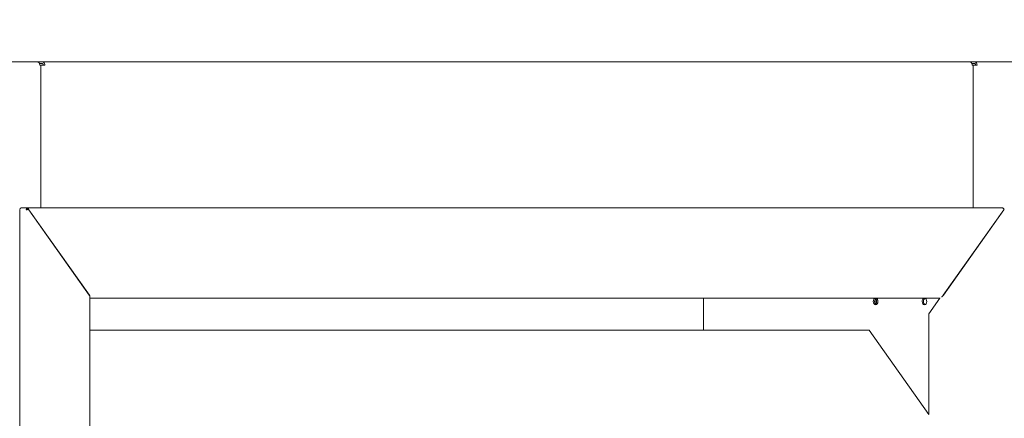
# Model space of a CAD drawing. Units: millimetres. Extents: x 563 to 12020, y 389 to 8284.
# Drawn here: x 2467 to 3365, y 994 to 1357 of the extents above; entities that cross this region are included whole.
import ezdxf

# ---------------------------------------------------------------- set-up
doc = ezdxf.new("R2010")
doc.units = ezdxf.units.MM
doc.header["$LTSCALE"] = 41.666667
doc.layers.add('Dimensions(ISO)', color=7, linetype='Continuous', lineweight=25)
doc.layers.add('Visible Edges(ISO)', color=7, linetype='Continuous', lineweight=18)
doc.styles.add('warmington~0', font='ARIALN.TTF')
doc.dimstyles.new('warmington', dxfattribs={"dimscale": 41.666667, "dimtxt": 2, "dimasz": 2, "dimexe": 1.6, "dimexo": 1, "dimgap": 0.5, "dimtad": 1, "dimdec": 0, "dimrnd": 1e-08, "dimzin": 0, "dimdsep": 46, "dimtxsty": 'warmington~0', "dimblk": 'OBLIQUE', "dimcen": 0.09, "dimclrd": 8, "dimclre": 8, "dimclrt": 8, "dimadec": 0, "dimazin": 0, "dimtfac": 1.75, "dimtdec": 1, "dimtmove": 0, "dimatfit": 3, "dimfxl": 0, "dimtolj": 1, "dimtzin": 0, "dimlwd": 25, "dimlwe": 25, "dimarcsym": 0})

# ---------------------------------------------------------------- blocks, each defined once
blk = doc.blocks.new('_Oblique')
at = {"color": 0, "linetype": 'ByBlock', "lineweight": -2}
blk.add_line((-0.5, -0.5), (0.5, 0.5), dxfattribs=at)
blk = doc.blocks.new('*D14')
at = {"layer": 'Defpoints', "color": 0, "linetype": 'Continuous'}
for p in [(795.04, 4807.82), (2511.12, 4807.82), (1881.63, 430.9)]:
    blk.add_point(p, dxfattribs=at)
at = {"layer": 'Dimensions(ISO)', "color": 8, "linetype": 'Continuous', "lineweight": 25}
for p, q in [((2469.45, 4807.82), (728.38, 4807.82)), ((795.04, 430.9), (795.04, 4807.82)), ((1839.96, 430.9), (728.38, 430.9))]:
    blk.add_line(p, q, dxfattribs=at)
at = {"layer": 'Dimensions(ISO)', "color": 8, "linetype": 'Continuous', "lineweight": 25, "xscale": 83.33333333333333, "yscale": 83.33333333333333, "zscale": 83.33333333333333}
for p, rotation in [((795.04, 4807.82), 90), ((795.04, 430.9), 270)]:
    blk.add_blockref('_Oblique', p, dxfattribs=dict(at, rotation=rotation))
at = {"layer": 'Dimensions(ISO)', "color": 8, "linetype": 'Continuous', "lineweight": 25, "insert": (689.12, 2515.99), "char_height": 83.333, "attachment_point": 1, "rotation": 90, "style": 'warmington~0'}
blk.add_mtext('\\A1;4377', dxfattribs=at)
blk = doc.blocks.new('*D17')
at = {"layer": 'Defpoints', "color": 0, "linetype": 'Continuous'}
for p in [(1175.73, 4807.82), (2511.12, 4807.82), (2005.47, 1358.9)]:
    blk.add_point(p, dxfattribs=at)
at = {"layer": 'Dimensions(ISO)', "color": 8, "linetype": 'Continuous', "lineweight": 25}
for p, q in [((2469.45, 4807.82), (1109.07, 4807.82)), ((1175.73, 1358.9), (1175.73, 4807.82)), ((1963.81, 1358.9), (1109.07, 1358.9))]:
    blk.add_line(p, q, dxfattribs=at)
at = {"layer": 'Dimensions(ISO)', "color": 8, "linetype": 'Continuous', "lineweight": 25, "xscale": 83.33333333333333, "yscale": 83.33333333333333, "zscale": 83.33333333333333}
for p, rotation in [((1175.73, 4807.82), 90), ((1175.73, 1358.9), 270)]:
    blk.add_blockref('_Oblique', p, dxfattribs=dict(at, rotation=rotation))
at = {"layer": 'Dimensions(ISO)', "color": 8, "linetype": 'Continuous', "lineweight": 25, "insert": (1069.81, 2981.24), "char_height": 83.333, "attachment_point": 1, "rotation": 90, "style": 'warmington~0'}
blk.add_mtext('\\A1;3449', dxfattribs=at)

msp = doc.modelspace()

# ---------------------------------------------------------------- linework, layer by layer
at = {"layer": 'Visible Edges(ISO)'}
for p, q in [((2373.05, 1318.9), (2482.98, 1318.9)), ((3448.23, 1318.9), (2373.05, 1318.9)), ((2484.94, 1317.3), (2487.51, 1317.3)), ((2485.25, 1315.7), (2486.18, 1315.7)), ((2486.18, 1185.59), (2486.18, 1315.7)), ((2486.18, 1315.7), (2489.77, 1315.7)), ((2487.51, 1318.9), (3333.77, 1318.9)), ((3335.73, 1317.3), (3338.3, 1317.3)), ((3336.04, 1315.7), (3336.97, 1315.7)), ((3336.97, 1315.7), (3340.56, 1315.7)), ((3336.97, 1185.59), (3336.97, 1315.7)), ((3338.3, 1318.9), (3448.23, 1318.9)), ((2466.99, 508.83), (2466.99, 1183.79)), ((2468.26, 1185.59), (2474.06, 1185.59)), ((2473.91, 1184.66), (2474.18, 1184.66)), ((2474.06, 1185.59), (3363.54, 1185.59)), ((2474.3, 1184.06), (2474.54, 1184.06)), ((2530.43, 1105.79), (2475.33, 1183.72)), ((2475.38, 1183.79), (2530.48, 1105.87)), ((3309.67, 1105.87), (3364.77, 1183.79)), ((3309.72, 1105.79), (3364.82, 1183.72)), ((3364.89, 1184.06), (3365.28, 1184.06)), ((2530.38, 1105.87), (2530.48, 1105.87)), ((3309.62, 1105.79), (3309.72, 1105.79)), ((2530.96, 508.83), (2530.96, 1104.49)), ((2530.96, 1103.14), (3306.71, 1103.14)), ((3090.91, 1074.09), (3090.91, 1103.14)), ((3306.59, 1103.14), (3296.59, 1088.83)), ((3296.59, 996.88), (3296.59, 1088.83)), ((2530.96, 1074.09), (3241.96, 1074.09)), ((3242.06, 1074.03), (3296.59, 996.9))]:
    msp.add_line(p, q, dxfattribs=at)
for centre, major_axis, start_param, end_param in [((2482.98, 1315.7), (0, 3.2), 4.712389, 6.283185), ((2487.51, 1315.7), (0, 3.2), 5.759587, 6.283185), ((2487.51, 1315.7), (0, 1.6), 4.712389, 6.283185), ((2487.51, 1315.7), (0, 3.2), 4.712389, 5.759587), ((3333.77, 1315.7), (0, 3.2), 5.759587, 6.283185), ((3333.77, 1315.7), (0, -3.2), 1.570796, 2.617994), ((3338.3, 1315.7), (0, 3.2), 4.712389, 6.283185), ((3338.3, 1315.7), (0, 1.6), 4.712389, 6.283185), ((2468.26, 1183.79), (0, 1.8), 0, 1.570796), ((2474.06, 1183.79), (0, 1.8), 0, 1.570796), ((2474.06, 1183.79), (0, 0.9), 0, 1.465131), ((3247.93, 1100.15), (0, 3), 0.085661, 6.197524), ((3249.06, 1100.15), (0, 3), 0.269933, 2.87166), ((3249.59, 1100.15), (0, 3), 0.401649, 2.739944), ((3250.72, 1100.15), (0, -3), 3.859226, 5.565552), ((3292.48, 1100.15), (0, 3), 0.085661, 6.197524), ((3293.61, 1100.15), (0, 3), 0.269933, 2.87166), ((3241.96, 1073.89), (0, 0.2), 5.497787, 6.283185)]:
    msp.add_ellipse(centre, major_axis=major_axis, ratio=0.707107, start_param=start_param, end_param=end_param, dxfattribs=at)
for points, knots in [([(2475.33, 1183.72), (2475.13, 1183.99), (2474.84, 1184.06), (2474.37, 1184.05), (2474.25, 1184.04), (2473.88, 1183.98), (2473.62, 1183.93), (2473.16, 1183.83), (2472.95, 1183.79), (2472.78, 1183.79)], [0, 0, 0, 0, 0.375, 0.375, 0.5, 0.5, 0.75, 0.75, 1, 1, 1, 1]), ([(2474.06, 1185.59), (2474.22, 1185.59), (2474.37, 1185.54), (2474.63, 1185.34), (2474.73, 1185.19), (2474.87, 1184.92), (2474.92, 1184.82), (2475.08, 1184.41), (2475.19, 1184.07), (2475.38, 1183.79)], [-1, -1, -1, -1, -0.75, -0.75, -0.5, -0.5, -0.375, -0.375, 0, 0, 0, 0]), ([(2474.5, 1184.06), (2474.47, 1184.12), (2474.44, 1184.19), (2474.39, 1184.31), (2474.38, 1184.35), (2474.33, 1184.49), (2474.29, 1184.57), (2474.2, 1184.66), (2474.14, 1184.69), (2474.06, 1184.69)], [0.2182994, 0.2182994, 0.2182994, 0.2182994, 0.375, 0.375, 0.5, 0.5, 0.75, 0.75, 1, 1, 1, 1]), ([(2474.06, 1184.01), (2474.07, 1184.01), (2474.08, 1184.02), (2474.15, 1184.04), (2474.21, 1184.05), (2474.28, 1184.06), (2474.29, 1184.06), (2474.3, 1184.06)], [-0.5233111, -0.5233111, -0.5233111, -0.5233111, -0.5, -0.5, -0.375, -0.375, -0.3554045, -0.3554045, -0.3554045, -0.3554045]), ([(3364.77, 1183.79), (3364.96, 1184.07), (3364.96, 1184.41), (3364.77, 1184.82), (3364.71, 1184.92), (3364.5, 1185.19), (3364.31, 1185.34), (3363.91, 1185.54), (3363.71, 1185.59), (3363.54, 1185.59)], [0, 0, 0, 0, 0.375, 0.375, 0.5, 0.5, 0.75, 0.75, 1, 1, 1, 1]), ([(3365.34, 1184.01), (3365.34, 1184.01), (3365.34, 1184.02), (3365.34, 1184.04), (3365.32, 1184.05), (3365.21, 1184.06), (3365.02, 1183.99), (3364.82, 1183.72)], [-0.5233111, -0.5233111, -0.5233111, -0.5233111, -0.5, -0.5, -0.375, -0.375, 0, 0, 0, 0]), ([(2530.96, 1104.49), (2530.96, 1104.53), (2530.95, 1104.57), (2530.91, 1104.97), (2530.73, 1105.43), (2530.43, 1105.79)], [0.445694, 0.445694, 0.445694, 0.445694, 0.5, 0.5, 1, 1, 1, 1]), ([(2530.48, 1105.87), (2530.74, 1105.44), (2530.96, 1105.04), (2531.03, 1104.6), (2531.04, 1104.5), (2531.02, 1104.42)], [-1, -1, -1, -1, -0.5, -0.5, -0.3516391, -0.3516391, -0.3516391, -0.3516391]), ([(3308.1, 1104.42), (3308.24, 1104.5), (3308.39, 1104.6), (3308.98, 1105.04), (3309.41, 1105.44), (3309.67, 1105.87)], [0.3516391, 0.3516391, 0.3516391, 0.3516391, 0.5, 0.5, 1, 1, 1, 1]), ([(3309.72, 1105.79), (3309.42, 1105.43), (3309.03, 1104.97), (3308.44, 1104.48), (3308.28, 1104.37), (3308.12, 1104.27)], [-1, -1, -1, -1, -0.5, -0.5, -0.3294539, -0.3294539, -0.3294539, -0.3294539])]:
    msp.add_open_spline(points, degree=3, knots=knots, dxfattribs=at)
for points in [[(2472.78, 1183.79), (2472.79, 1183.79), (2472.79, 1183.79), (2472.8, 1183.79)], [(2473.88, 1183.98), (2473.88, 1184.2), (2473.88, 1184.43), (2473.88, 1184.65)], [(2473.91, 1184.66), (2474.06, 1184.66), (2474.19, 1184.61), (2474.31, 1184.53)], [(2474.06, 1184.69), (2474.06, 1184.99), (2474.06, 1185.29), (2474.06, 1185.59)], [(2475.32, 1183.79), (2475.3, 1183.79), (2475.29, 1183.79), (2475.27, 1183.79)], [(2475.38, 1183.79), (2475.36, 1183.79), (2475.34, 1183.79), (2475.32, 1183.79)], [(3364.75, 1183.72), (3364.74, 1183.72), (3364.73, 1183.72), (3364.72, 1183.72)], [(3364.82, 1183.72), (3364.79, 1183.72), (3364.77, 1183.72), (3364.75, 1183.72)]]:
    msp.add_open_spline(points, degree=3, dxfattribs=at)

# ---------------------------------------------------------------- dimensions: what is measured, and where the dimension line sits
at = {"layer": 'Dimensions(ISO)', "color": 8, "linetype": 'Continuous', "lineweight": 25}
for base, p1, picture, middle in [((795.04, 4807.82), (1881.63, 430.9), '*D14', (795.04, 2619.36)), ((1175.73, 4807.82), (2005.47, 1358.9), '*D17', (1175.73, 3083.36))]:
    dim = msp.add_linear_dim(base=base, p1=p1, p2=(2511.12, 4807.82), angle=270, dimstyle='warmington', override={"dimdec": 0, "dimtp": 0, "dimtm": 0, "dimtdec": 1, "dimtofl": 0, "dimatfit": 1}, dxfattribs=at)
    dim.commit()
    dim.dimension.update_dxf_attribs({"geometry": picture, "text_midpoint": middle, "dimtype": 160})

doc.saveas('drawing.dxf')
